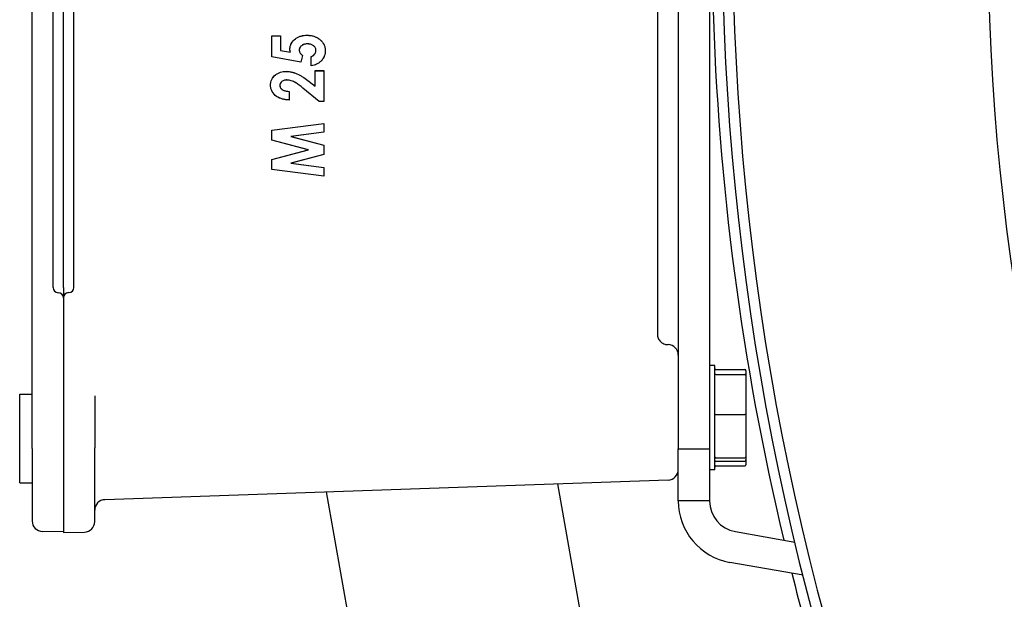
# Model space of a CAD drawing. Units: millimetres. Extents: x 72 to 4968, y 72 to 3492.
# Drawn here: x 499 to 594, y 1906 to 1962 of the extents above; entities that cross this region are included whole.
import ezdxf

# ---------------------------------------------------------------- set-up
doc = ezdxf.new("R2010")
doc.units = ezdxf.units.MM
doc.header["$LTSCALE"] = 12
doc.layers.add('LMC Visible', color=7, linetype='Continuous', lineweight=25)

msp = doc.modelspace()

# ---------------------------------------------------------------- linework, layer by layer
at = {"layer": 'LMC Visible'}
for p, q in [((500.349, 1920.473), (500.349, 2020.366)), ((562.349, 2020.385), (562.349, 1920.454)), ((560.349, 2009.402), (560.349, 1931.437)), ((502.349, 1935.92), (502.349, 2004.92)), ((503.349, 1935.924), (503.349, 2004.915)), ((504.349, 1935.924), (504.349, 2004.915)), ((565.349, 1963.474), (565.349, 1920.454)), ((523.349, 1958.044), (523.349, 1960.054)), ((523.349, 1960.054), (524.182, 1960.054)), ((523.353, 1960.05), (523.349, 1960.054)), ((523.353, 1958.048), (523.353, 1960.05)), ((523.353, 1960.05), (524.178, 1960.05)), ((524.178, 1960.05), (524.182, 1960.054)), ((524.178, 1960.05), (524.178, 1958.655)), ((524.182, 1960.054), (524.182, 1958.659)), ((526.737, 1960.114), (526.737, 1960.118)), ((526.769, 1959.289), (526.769, 1959.285)), ((523.353, 1958.048), (523.349, 1958.044)), ((526.124, 1957.524), (523.349, 1958.044)), ((526.12, 1957.529), (523.353, 1958.048)), ((524.178, 1958.655), (524.182, 1958.659)), ((524.178, 1958.655), (525.134, 1958.479)), ((524.182, 1958.659), (525.128, 1958.485)), ((525.084, 1958.762), (525.08, 1958.762)), ((525.134, 1958.479), (525.128, 1958.485)), ((525.973, 1958.69), (525.977, 1958.69)), ((526.292, 1958.178), (526.12, 1957.529)), ((526.297, 1958.179), (526.124, 1957.524)), ((526.292, 1958.178), (526.297, 1958.179)), ((527.131, 1957.17), (527.131, 1958.067)), ((527.135, 1958.064), (527.131, 1958.067)), ((527.135, 1957.175), (527.135, 1958.064)), ((527.584, 1958.661), (527.58, 1958.661)), ((528.473, 1958.64), (528.477, 1958.64)), ((526.12, 1957.529), (526.124, 1957.524)), ((527.135, 1957.175), (527.131, 1957.17)), ((524.72, 1956.652), (524.72, 1956.657)), ((527.516, 1955.23), (527.516, 1956.721)), ((527.516, 1956.721), (528.349, 1956.721)), ((527.52, 1956.716), (527.516, 1956.721)), ((527.52, 1955.222), (527.52, 1956.716)), ((527.52, 1956.716), (528.345, 1956.716)), ((528.345, 1956.716), (528.349, 1956.721)), ((528.345, 1956.716), (528.345, 1953.776)), ((528.349, 1956.721), (528.349, 1953.772)), ((523.225, 1955.34), (523.221, 1955.34)), ((524.114, 1955.295), (524.118, 1955.295)), ((524.783, 1955.828), (524.783, 1955.823)), ((527.894, 1953.772), (526.319, 1955.052)), ((527.896, 1953.776), (526.322, 1955.056)), ((526.915, 1955.687), (527.52, 1955.222)), ((526.918, 1955.69), (527.516, 1955.23)), ((527.52, 1955.222), (527.516, 1955.23)), ((525.011, 1954.729), (525.016, 1954.734)), ((525.011, 1954.729), (525.011, 1953.905)), ((525.016, 1954.734), (525.016, 1953.9)), ((525.011, 1953.905), (525.016, 1953.9)), ((527.896, 1953.776), (527.894, 1953.772)), ((528.349, 1953.772), (527.894, 1953.772)), ((528.345, 1953.776), (527.896, 1953.776)), ((528.345, 1953.776), (528.349, 1953.772)), ((523.349, 1951.017), (528.349, 1951.657)), ((523.353, 1951.013), (528.345, 1951.652)), ((528.345, 1951.652), (528.349, 1951.657)), ((528.345, 1951.652), (528.345, 1950.815)), ((528.349, 1951.657), (528.349, 1950.811)), ((523.349, 1950.058), (523.349, 1951.017)), ((523.353, 1951.013), (523.349, 1951.017)), ((523.353, 1950.062), (523.353, 1951.013)), ((528.345, 1950.815), (525.168, 1950.408)), ((525.168, 1950.408), (525.191, 1950.407)), ((525.168, 1950.408), (528.345, 1949.558)), ((528.349, 1950.811), (525.191, 1950.407)), ((525.191, 1950.407), (528.349, 1949.561)), ((528.345, 1950.815), (528.349, 1950.811)), ((523.353, 1950.062), (523.349, 1950.058)), ((526.837, 1949.125), (523.349, 1950.058)), ((526.854, 1949.125), (523.353, 1950.062)), ((528.345, 1949.558), (528.349, 1949.561)), ((528.345, 1949.558), (528.345, 1948.687)), ((528.349, 1949.561), (528.349, 1948.684)), ((523.349, 1948.196), (526.837, 1949.125)), ((523.353, 1948.193), (526.854, 1949.125)), ((528.345, 1948.687), (525.168, 1947.841)), ((528.349, 1948.684), (525.191, 1947.843)), ((526.854, 1949.125), (526.837, 1949.125)), ((528.345, 1948.687), (528.349, 1948.684)), ((523.349, 1947.233), (523.349, 1948.196)), ((523.353, 1948.193), (523.349, 1948.196)), ((523.353, 1947.237), (523.353, 1948.193)), ((525.168, 1947.841), (525.191, 1947.843)), ((525.168, 1947.841), (528.345, 1947.434)), ((525.191, 1947.843), (528.349, 1947.438)), ((528.345, 1947.434), (528.349, 1947.438)), ((528.345, 1947.434), (528.345, 1946.598)), ((528.349, 1947.438), (528.349, 1946.593)), ((523.353, 1947.237), (523.349, 1947.233)), ((528.349, 1946.593), (523.349, 1947.233)), ((528.345, 1946.598), (523.353, 1947.237)), ((528.345, 1946.598), (528.349, 1946.593)), ((503.349, 1935.924), (503.349, 1934.924)), ((503.845, 1935.424), (503.853, 1935.424)), ((503.349, 1934.924), (503.349, 1920.527)), ((561.332, 1930.437), (561.367, 1930.437)), ((565.849, 1928.42), (565.349, 1928.42)), ((565.849, 1918.42), (565.849, 1928.42)), ((565.949, 1928.038), (568.749, 1928.038)), ((568.849, 1927.923), (568.849, 1927.467)), ((565.949, 1927.571), (568.749, 1927.571)), ((568.849, 1927.467), (568.849, 1923.734)), ((499.149, 1917.17), (499.149, 1925.67)), ((499.149, 1925.67), (500.349, 1925.67)), ((506.349, 1925.525), (506.349, 1920.527)), ((565.949, 1923.742), (568.749, 1923.742)), ((568.849, 1923.734), (568.849, 1919.686)), ((500.349, 1920.473), (500.349, 1913.507)), ((503.349, 1920.527), (503.349, 1912.42)), ((506.349, 1913.455), (506.349, 1920.527)), ((562.349, 1920.454), (565.349, 1920.454)), ((562.349, 1915.454), (562.349, 1920.454)), ((565.349, 1920.454), (565.349, 1915.454)), ((565.949, 1919.59), (568.749, 1919.59)), ((565.949, 1919.268), (568.749, 1919.268)), ((568.849, 1919.686), (568.849, 1919.372)), ((568.849, 1919.372), (568.849, 1918.916)), ((565.849, 1918.42), (565.349, 1918.42)), ((565.949, 1918.801), (568.749, 1918.801)), ((561.384, 1917.446), (507.314, 1915.558)), ((499.149, 1917.17), (500.349, 1917.17)), ((528.571, 1916.3), (544.733, 1825.365)), ((566.394, 1829.215), (550.778, 1917.076)), ((565.349, 1915.454), (562.349, 1915.454)), ((503.349, 1912.472), (501.332, 1912.507)), ((567.828, 1912.5), (573.542, 1911.492)), ((503.349, 1912.42), (505.367, 1912.455)), ((574.328, 1908.307), (567.307, 1909.545))]:
    msp.add_line(p, q, dxfattribs=at)
msp.add_circle((819.069, 1970.42), 227, dxfattribs=at)
for centre, radius, start, end in [((819.069, 1970.42), 252.5, 315, 314.21366), ((819.069, 1970.42), 251.5, 315, 314.21366), ((819.069, 1970.42), 253.5, 181.61625, 193.39766), ((502.849, 1935.92), 0.5, 180, 270), ((502.849, 1934.92), 0.5, 0, 90), ((503.849, 1934.924), 0.5, 90.5, 180), ((503.849, 1935.924), 0.5, 270.5, 0), ((561.349, 1929.437), 1, 0, 89), ((561.349, 1918.446), 1, 272, 0), ((507.349, 1914.559), 1, 92, 180), ((568.349, 1915.454), 6, 180, 260), ((568.349, 1915.454), 3, 180, 260), ((501.349, 1913.507), 1, 180, 269), ((505.349, 1913.455), 1, 271, 0), ((819.069, 1970.42), 253.5, 194.13856, 198.63103)]:
    msp.add_arc(centre, radius, start, end, dxfattribs=at)
for centre, major_axis, ratio, start_param, end_param in [((565.949, 1928.154), (0, 0.115), 0.866025, 1.570796, 3.141593), ((565.949, 1927.675), (0, -0.104), 0.963562, 4.712389, 6.283185), ((568.749, 1927.923), (0, -0.115), 0.866025, 1.570796, 3.141593), ((568.749, 1927.467), (0, -0.104), 0.963562, 1.570796, 3.141593), ((565.949, 1923.75), (-0.1, 0), 0.080499, 0, 1.570796), ((568.749, 1923.734), (-0.1, 0), 0.080499, 3.141593, 4.712389), ((565.949, 1919.495), (-0.1, 0), 0.957318, 4.712389, 6.283185), ((565.949, 1919.165), (0, -0.104), 0.963562, 3.141593, 4.712389), ((568.749, 1919.686), (0.1, 0), 0.957318, 4.712389, 6.283185), ((568.749, 1919.372), (0, -0.104), 0.963562, 0, 1.570796), ((565.949, 1918.685), (0, 0.115), 0.866025, 0, 1.570796), ((568.749, 1918.916), (0, -0.115), 0.866025, 0, 1.570796)]:
    msp.add_ellipse(centre, major_axis=major_axis, ratio=ratio, start_param=start_param, end_param=end_param, dxfattribs=at)
for points, knots in [([(525.08, 1958.762), (525.081, 1958.812), (525.082, 1958.862), (525.093, 1958.961), (525.101, 1959.01), (525.135, 1959.156), (525.17, 1959.25), (525.312, 1959.514), (525.451, 1959.664), (525.691, 1959.842), (525.776, 1959.894), (525.956, 1959.981), (526.05, 1960.015), (526.242, 1960.07), (526.34, 1960.088), (526.538, 1960.113), (526.638, 1960.116), (526.737, 1960.118)], [0, 0, 0, 0, 0.0001482, 0.0001482, 0.000296399, 0.000296399, 0.000592798, 0.000592798, 0.001185596, 0.001185596, 0.001481995, 0.001481995, 0.001778394, 0.001778394, 0.002074793, 0.002074793, 0.002371192, 0.002371192, 0.002371192, 0.002371192]), ([(525.084, 1958.762), (525.085, 1958.812), (525.087, 1958.862), (525.097, 1958.96), (525.106, 1959.009), (525.14, 1959.155), (525.174, 1959.249), (525.316, 1959.511), (525.454, 1959.661), (525.693, 1959.838), (525.779, 1959.89), (525.958, 1959.977), (526.052, 1960.011), (526.243, 1960.066), (526.341, 1960.084), (526.538, 1960.109), (526.638, 1960.112), (526.737, 1960.114)], [0, 0, 0, 0, 0.000147678, 0.000147678, 0.000295469, 0.000295469, 0.000591051, 0.000591051, 0.001182216, 0.001182216, 0.001477798, 0.001477798, 0.001773381, 0.001773381, 0.002068963, 0.002068963, 0.002364456, 0.002364456, 0.002364456, 0.002364456]), ([(526.737, 1960.118), (526.79, 1960.117), (526.843, 1960.116), (526.949, 1960.109), (527.002, 1960.104), (527.159, 1960.082), (527.263, 1960.06), (527.464, 1959.995), (527.562, 1959.954), (527.749, 1959.855), (527.838, 1959.797), (528.004, 1959.665), (528.082, 1959.593), (528.22, 1959.432), (528.282, 1959.345), (528.379, 1959.157), (528.417, 1959.058), (528.454, 1958.903), (528.463, 1958.851), (528.474, 1958.746), (528.476, 1958.693), (528.477, 1958.64)], [0, 0, 0, 0, 0.000157238, 0.000157238, 0.000314477, 0.000314477, 0.000628953, 0.000628953, 0.00094343, 0.00094343, 0.001257906, 0.001257906, 0.001572383, 0.001572383, 0.00188686, 0.00188686, 0.002201336, 0.002201336, 0.002358574, 0.002358574, 0.002515813, 0.002515813, 0.002515813, 0.002515813]), ([(526.737, 1960.114), (526.79, 1960.113), (526.843, 1960.111), (526.949, 1960.105), (527.001, 1960.1), (527.158, 1960.078), (527.262, 1960.055), (527.463, 1959.99), (527.561, 1959.95), (527.747, 1959.851), (527.836, 1959.793), (528.001, 1959.662), (528.079, 1959.59), (528.216, 1959.429), (528.278, 1959.343), (528.375, 1959.156), (528.413, 1959.056), (528.45, 1958.903), (528.459, 1958.85), (528.47, 1958.746), (528.471, 1958.693), (528.473, 1958.64)], [0, 0, 0, 0, 0.000156743, 0.000156743, 0.000313574, 0.000313574, 0.000627238, 0.000627238, 0.000940902, 0.000940902, 0.001254566, 0.001254566, 0.001568229, 0.001568229, 0.001881893, 0.001881893, 0.002195557, 0.002195557, 0.002352389, 0.002352389, 0.00250909, 0.00250909, 0.00250909, 0.00250909]), ([(526.769, 1959.289), (526.723, 1959.288), (526.677, 1959.286), (526.631, 1959.281), (526.585, 1959.277), (526.539, 1959.269), (526.495, 1959.258), (526.405, 1959.236), (526.319, 1959.199), (526.242, 1959.148), (526.165, 1959.097), (526.097, 1959.032), (526.048, 1958.953), (526.023, 1958.914), (526.004, 1958.872), (525.991, 1958.827), (525.985, 1958.805), (525.98, 1958.782), (525.977, 1958.759), (525.974, 1958.736), (525.973, 1958.716), (525.973, 1958.69)], [0, 0, 0, 0, 0.000136856, 0.000136856, 0.000136856, 0.000273561, 0.000273561, 0.000273561, 0.000546971, 0.000546971, 0.000546971, 0.000820382, 0.000820382, 0.000820382, 0.000957087, 0.000957087, 0.000957087, 0.001025439, 0.001025439, 0.001025439, 0.001093921, 0.001093921, 0.001093921, 0.001093921]), ([(526.769, 1959.285), (526.723, 1959.283), (526.677, 1959.282), (526.586, 1959.273), (526.54, 1959.265), (526.407, 1959.231), (526.321, 1959.195), (526.168, 1959.093), (526.1, 1959.029), (526.027, 1958.912), (526.008, 1958.87), (525.99, 1958.804), (525.984, 1958.781), (525.978, 1958.736), (525.978, 1958.713), (525.977, 1958.69)], [0, 0, 0, 0, 0.000135863, 0.000135863, 0.000271727, 0.000271727, 0.000543454, 0.000543454, 0.000815181, 0.000815181, 0.000951044, 0.000951044, 0.001018976, 0.001018976, 0.001086908, 0.001086908, 0.001086908, 0.001086908]), ([(527.584, 1958.661), (527.584, 1958.661), (527.584, 1958.661), (527.582, 1958.708), (527.579, 1958.757), (527.554, 1958.849), (527.534, 1958.893), (527.485, 1958.976), (527.455, 1959.013), (527.388, 1959.081), (527.351, 1959.112), (527.233, 1959.193), (527.144, 1959.232), (527.006, 1959.268), (526.958, 1959.277), (526.864, 1959.286), (526.816, 1959.288), (526.769, 1959.289), (526.769, 1959.289), (526.769, 1959.289)], [0, 0, 0, 0, 0.000000189, 0.000000189, 0.00014213, 0.00014213, 0.000284072, 0.000284072, 0.000426014, 0.000426014, 0.000567956, 0.000567956, 0.00085184, 0.00085184, 0.000993782, 0.000993782, 0.001135723, 0.001135723, 0.001135875, 0.001135875, 0.001135875, 0.001135875]), ([(527.58, 1958.661), (527.578, 1958.708), (527.574, 1958.756), (527.549, 1958.848), (527.53, 1958.891), (527.482, 1958.973), (527.451, 1959.01), (527.385, 1959.078), (527.349, 1959.109), (527.231, 1959.189), (527.143, 1959.228), (527.005, 1959.264), (526.958, 1959.272), (526.863, 1959.282), (526.816, 1959.283), (526.769, 1959.285)], [0, 0, 0, 0, 0.000141128, 0.000141128, 0.000282255, 0.000282255, 0.000423383, 0.000423383, 0.00056451, 0.00056451, 0.000846765, 0.000846765, 0.000987893, 0.000987893, 0.001129021, 0.001129021, 0.001129021, 0.001129021]), ([(525.128, 1958.485), (525.114, 1958.53), (525.101, 1958.575), (525.089, 1958.645), (525.085, 1958.668), (525.081, 1958.715), (525.08, 1958.739), (525.08, 1958.762)], [0, 0, 0, 0, 0.0001414783, 0.0001414783, 0.0002122175, 0.0002122175, 0.0002829566, 0.0002829566, 0.0002829566, 0.0002829566]), ([(525.134, 1958.479), (525.133, 1958.481), (525.133, 1958.484), (525.118, 1958.531), (525.106, 1958.576), (525.093, 1958.645), (525.09, 1958.669), (525.085, 1958.715), (525.085, 1958.739), (525.084, 1958.762)], [0, 0, 0, 0, 0.0000071761, 0.0000071761, 0.0001479584, 0.0001479584, 0.0002183495, 0.0002183495, 0.0002886266, 0.0002886266, 0.0002886266, 0.0002886266]), ([(525.973, 1958.69), (525.974, 1958.66), (525.975, 1958.637), (525.98, 1958.612), (525.984, 1958.586), (525.992, 1958.56), (526, 1958.536), (526.018, 1958.486), (526.044, 1958.44), (526.074, 1958.397), (526.104, 1958.354), (526.138, 1958.314), (526.176, 1958.278), (526.212, 1958.242), (526.252, 1958.21), (526.292, 1958.178)], [0, 0, 0, 0, 0.0000779917, 0.0000779917, 0.0000779917, 0.0001558532, 0.0001558532, 0.0001558532, 0.0003115763, 0.0003115763, 0.0003115763, 0.0004672994, 0.0004672994, 0.0004672994, 0.0006201899, 0.0006201899, 0.0006201899, 0.0006201899]), ([(525.977, 1958.69), (525.978, 1958.664), (525.98, 1958.638), (525.989, 1958.587), (525.996, 1958.562), (526.022, 1958.488), (526.047, 1958.442), (526.107, 1958.357), (526.141, 1958.317), (526.216, 1958.245), (526.256, 1958.212), (526.297, 1958.179)], [0, 0, 0, 0, 0.0000773752, 0.0000773752, 0.0001547504, 0.0001547504, 0.0003095008, 0.0003095008, 0.0004642512, 0.0004642512, 0.0006190016, 0.0006190016, 0.0006190016, 0.0006190016]), ([(527.131, 1958.067), (527.161, 1958.081), (527.191, 1958.094), (527.249, 1958.125), (527.277, 1958.143), (527.358, 1958.2), (527.408, 1958.244), (527.49, 1958.347), (527.524, 1958.405), (527.558, 1958.498), (527.567, 1958.53), (527.577, 1958.595), (527.578, 1958.628), (527.58, 1958.661)], [0, 0, 0, 0, 0.00009777, 0.00009777, 0.00019554, 0.00019554, 0.0003910801, 0.0003910801, 0.0005866201, 0.0005866201, 0.0006843902, 0.0006843902, 0.0007821602, 0.0007821602, 0.0007821602, 0.0007821602]), ([(528.477, 1958.64), (528.475, 1958.549), (528.471, 1958.458), (528.446, 1958.325), (528.436, 1958.281), (528.411, 1958.193), (528.397, 1958.15), (528.347, 1958.024), (528.305, 1957.943), (528.205, 1957.792), (528.147, 1957.721), (528.022, 1957.591), (527.953, 1957.531), (527.805, 1957.426), (527.728, 1957.378), (527.565, 1957.299), (527.48, 1957.266), (527.308, 1957.209), (527.22, 1957.189), (527.131, 1957.17)], [0, 0, 0, 0, 0.000269243, 0.000269243, 0.000403864, 0.000403864, 0.000538486, 0.000538486, 0.000807728, 0.000807728, 0.001076971, 0.001076971, 0.001346214, 0.001346214, 0.001615457, 0.001615457, 0.0018847, 0.0018847, 0.002153942, 0.002153942, 0.002153942, 0.002153942]), ([(527.135, 1958.064), (527.165, 1958.078), (527.194, 1958.091), (527.252, 1958.122), (527.28, 1958.139), (527.361, 1958.196), (527.411, 1958.241), (527.494, 1958.345), (527.528, 1958.403), (527.563, 1958.496), (527.571, 1958.529), (527.581, 1958.595), (527.583, 1958.628), (527.584, 1958.661), (527.584, 1958.661), (527.584, 1958.661)], [0, 0, 0, 0, 0.0000956231, 0.0000956231, 0.0001940327, 0.0001940327, 0.0003908519, 0.0003908519, 0.0005876711, 0.0005876711, 0.0006860807, 0.0006860807, 0.0007844903, 0.0007844903, 0.0007846778, 0.0007846778, 0.0007846778, 0.0007846778]), ([(528.473, 1958.64), (528.47, 1958.55), (528.466, 1958.459), (528.442, 1958.326), (528.431, 1958.282), (528.407, 1958.195), (528.393, 1958.152), (528.343, 1958.026), (528.301, 1957.945), (528.201, 1957.794), (528.144, 1957.724), (528.019, 1957.594), (527.95, 1957.535), (527.803, 1957.429), (527.726, 1957.382), (527.563, 1957.303), (527.479, 1957.27), (527.309, 1957.214), (527.222, 1957.194), (527.135, 1957.175)], [0, 0, 0, 0, 0.000268394, 0.000268394, 0.000402656, 0.000402656, 0.000536918, 0.000536918, 0.000805443, 0.000805443, 0.001073967, 0.001073967, 0.001342492, 0.001342492, 0.001611017, 0.001611017, 0.001879541, 0.001879541, 0.002142732, 0.002142732, 0.002142732, 0.002142732]), ([(523.221, 1955.34), (523.222, 1955.386), (523.224, 1955.432), (523.232, 1955.524), (523.239, 1955.57), (523.268, 1955.706), (523.298, 1955.795), (523.417, 1956.045), (523.541, 1956.19), (523.759, 1956.362), (523.838, 1956.411), (524.002, 1956.497), (524.087, 1956.534), (524.263, 1956.594), (524.353, 1956.617), (524.535, 1956.649), (524.628, 1956.654), (524.72, 1956.657)], [0, 0, 0, 0, 0.0001374, 0.0001374, 0.0002748, 0.0002748, 0.000549599, 0.000549599, 0.001099198, 0.001099198, 0.001373998, 0.001373998, 0.001648798, 0.001648798, 0.001923597, 0.001923597, 0.002198397, 0.002198397, 0.002198397, 0.002198397]), ([(523.225, 1955.34), (523.227, 1955.386), (523.228, 1955.432), (523.236, 1955.524), (523.243, 1955.569), (523.272, 1955.705), (523.302, 1955.793), (523.421, 1956.043), (523.544, 1956.187), (523.762, 1956.358), (523.84, 1956.407), (524.004, 1956.493), (524.089, 1956.53), (524.264, 1956.59), (524.354, 1956.613), (524.536, 1956.645), (524.628, 1956.649), (524.72, 1956.652)], [0, 0, 0, 0, 0.000136879, 0.000136879, 0.000273877, 0.000273877, 0.000547873, 0.000547873, 0.001095865, 0.001095865, 0.001369861, 0.001369861, 0.001643857, 0.001643857, 0.001917852, 0.001917852, 0.002191703, 0.002191703, 0.002191703, 0.002191703]), ([(524.72, 1956.657), (524.823, 1956.653), (524.925, 1956.649), (525.025, 1956.634), (525.126, 1956.62), (525.225, 1956.598), (525.324, 1956.572), (525.52, 1956.52), (525.713, 1956.447), (525.896, 1956.357), (525.987, 1956.313), (526.076, 1956.263), (526.164, 1956.211), (526.252, 1956.16), (526.338, 1956.106), (526.423, 1956.049), (526.593, 1955.936), (526.756, 1955.814), (526.918, 1955.69)], [0, 0, 0, 0, 0.000303189, 0.000303189, 0.000303189, 0.000608868, 0.000608868, 0.000608868, 0.001215078, 0.001215078, 0.001215078, 0.001518015, 0.001518015, 0.001518015, 0.001820705, 0.001820705, 0.001820705, 0.002425726, 0.002425726, 0.002425726, 0.002425726]), ([(524.72, 1956.652), (524.822, 1956.649), (524.924, 1956.645), (525.024, 1956.63), (525.125, 1956.616), (525.225, 1956.594), (525.323, 1956.568), (525.52, 1956.516), (525.711, 1956.443), (525.894, 1956.353), (525.985, 1956.309), (526.074, 1956.259), (526.162, 1956.208), (526.25, 1956.156), (526.336, 1956.102), (526.421, 1956.045), (526.59, 1955.932), (526.753, 1955.811), (526.915, 1955.687)], [0, 0, 0, 0, 0.000302737, 0.000302737, 0.000302737, 0.000605621, 0.000605621, 0.000605621, 0.001211388, 0.001211388, 0.001211388, 0.001514272, 0.001514272, 0.001514272, 0.001817156, 0.001817156, 0.001817156, 0.002422913, 0.002422913, 0.002422913, 0.002422913]), ([(525.016, 1953.9), (524.909, 1953.906), (524.802, 1953.912), (524.59, 1953.942), (524.484, 1953.961), (524.174, 1954.045), (523.974, 1954.129), (523.623, 1954.374), (523.471, 1954.533), (523.319, 1954.816), (523.28, 1954.917), (523.244, 1955.073), (523.234, 1955.126), (523.223, 1955.233), (523.222, 1955.286), (523.221, 1955.34)], [0, 0, 0, 0, 0.000318468, 0.000318468, 0.000636936, 0.000636936, 0.001273873, 0.001273873, 0.001910809, 0.001910809, 0.002229277, 0.002229277, 0.002388511, 0.002388511, 0.002547745, 0.002547745, 0.002547745, 0.002547745]), ([(525.011, 1953.905), (524.906, 1953.91), (524.801, 1953.917), (524.591, 1953.946), (524.485, 1953.966), (524.176, 1954.049), (523.976, 1954.133), (523.626, 1954.378), (523.474, 1954.536), (523.323, 1954.818), (523.285, 1954.918), (523.248, 1955.074), (523.239, 1955.127), (523.228, 1955.233), (523.226, 1955.286), (523.225, 1955.34)], [0, 0, 0, 0, 0.000313107, 0.000313107, 0.000630751, 0.000630751, 0.001266037, 0.001266037, 0.001901323, 0.001901323, 0.002218966, 0.002218966, 0.002377788, 0.002377788, 0.00253649, 0.00253649, 0.00253649, 0.00253649]), ([(524.783, 1955.828), (524.783, 1955.828), (524.783, 1955.828), (524.744, 1955.827), (524.704, 1955.825), (524.625, 1955.817), (524.586, 1955.809), (524.471, 1955.778), (524.397, 1955.746), (524.267, 1955.653), (524.209, 1955.595), (524.151, 1955.49), (524.136, 1955.452), (524.119, 1955.374), (524.116, 1955.334), (524.114, 1955.295), (524.114, 1955.295), (524.114, 1955.295)], [0, 0, 0, 0, 0.000000171, 0.000000171, 0.0001184356, 0.0001184356, 0.0002367002, 0.0002367002, 0.0004732293, 0.0004732293, 0.0007097584, 0.0007097584, 0.000828023, 0.000828023, 0.0009462876, 0.0009462876, 0.0009465084, 0.0009465084, 0.0009465084, 0.0009465084]), ([(524.114, 1955.295), (524.114, 1955.295), (524.114, 1955.294), (524.115, 1955.27), (524.116, 1955.245), (524.124, 1955.197), (524.13, 1955.173), (524.156, 1955.104), (524.181, 1955.061), (524.275, 1954.947), (524.358, 1954.89), (524.534, 1954.805), (524.629, 1954.777), (524.819, 1954.74), (524.916, 1954.734), (525.011, 1954.729)], [0, 0, 0, 0, 0.000000223, 0.000000223, 0.000073326, 0.000073326, 0.00014643, 0.00014643, 0.000292637, 0.000292637, 0.000585052, 0.000585052, 0.000877466, 0.000877466, 0.00116571, 0.00116571, 0.00116571, 0.00116571]), ([(524.783, 1955.823), (524.744, 1955.822), (524.704, 1955.821), (524.626, 1955.813), (524.587, 1955.805), (524.472, 1955.774), (524.399, 1955.742), (524.27, 1955.65), (524.213, 1955.592), (524.155, 1955.488), (524.14, 1955.451), (524.123, 1955.374), (524.121, 1955.334), (524.118, 1955.295)], [0, 0, 0, 0, 0.0001174636, 0.0001174636, 0.0002349273, 0.0002349273, 0.0004698546, 0.0004698546, 0.0007047818, 0.0007047818, 0.0008222455, 0.0008222455, 0.0009397091, 0.0009397091, 0.0009397091, 0.0009397091]), ([(524.118, 1955.295), (524.119, 1955.27), (524.12, 1955.246), (524.128, 1955.198), (524.135, 1955.174), (524.16, 1955.106), (524.185, 1955.063), (524.278, 1954.951), (524.36, 1954.894), (524.536, 1954.809), (524.63, 1954.781), (524.821, 1954.744), (524.918, 1954.738), (525.016, 1954.734)], [0, 0, 0, 0, 0.000072705, 0.000072705, 0.000145411, 0.000145411, 0.000290821, 0.000290821, 0.000581642, 0.000581642, 0.000872463, 0.000872463, 0.001163284, 0.001163284, 0.001163284, 0.001163284]), ([(526.322, 1955.056), (526.208, 1955.147), (526.094, 1955.239), (525.976, 1955.325), (525.917, 1955.368), (525.857, 1955.41), (525.797, 1955.451), (525.737, 1955.492), (525.675, 1955.531), (525.612, 1955.568), (525.549, 1955.605), (525.485, 1955.64), (525.418, 1955.67), (525.351, 1955.7), (525.283, 1955.727), (525.214, 1955.75), (525.145, 1955.774), (525.074, 1955.793), (525.002, 1955.806), (524.93, 1955.82), (524.856, 1955.824), (524.783, 1955.828)], [0, 0, 0, 0, 0.00043911, 0.00043911, 0.00043911, 0.000658666, 0.000658666, 0.000658666, 0.000878221, 0.000878221, 0.000878221, 0.001097776, 0.001097776, 0.001097776, 0.001317331, 0.001317331, 0.001317331, 0.001536887, 0.001536887, 0.001536887, 0.001756614, 0.001756614, 0.001756614, 0.001756614]), ([(526.319, 1955.052), (526.205, 1955.144), (526.092, 1955.236), (525.915, 1955.365), (525.855, 1955.406), (525.734, 1955.488), (525.673, 1955.528), (525.547, 1955.601), (525.483, 1955.636), (525.35, 1955.696), (525.282, 1955.723), (525.143, 1955.769), (525.073, 1955.789), (524.929, 1955.815), (524.856, 1955.82), (524.783, 1955.823)], [0, 0, 0, 0, 0.000438419, 0.000438419, 0.000657629, 0.000657629, 0.000876839, 0.000876839, 0.001096048, 0.001096048, 0.001315258, 0.001315258, 0.001534468, 0.001534468, 0.001753677, 0.001753677, 0.001753677, 0.001753677]), ([(560.349, 1931.437), (560.349, 1931.308), (560.375, 1931.178), (560.473, 1930.939), (560.545, 1930.829), (560.727, 1930.644), (560.835, 1930.569), (561.073, 1930.467), (561.202, 1930.44), (561.332, 1930.437)], [3.141593, 3.141593, 3.141593, 3.141593, 3.529928, 3.529928, 3.918264, 3.918264, 4.3066, 4.3066, 4.694936, 4.694936, 4.694936, 4.694936])]:
    msp.add_open_spline(points, degree=3, knots=knots, dxfattribs=at)

doc.saveas('drawing.dxf')
